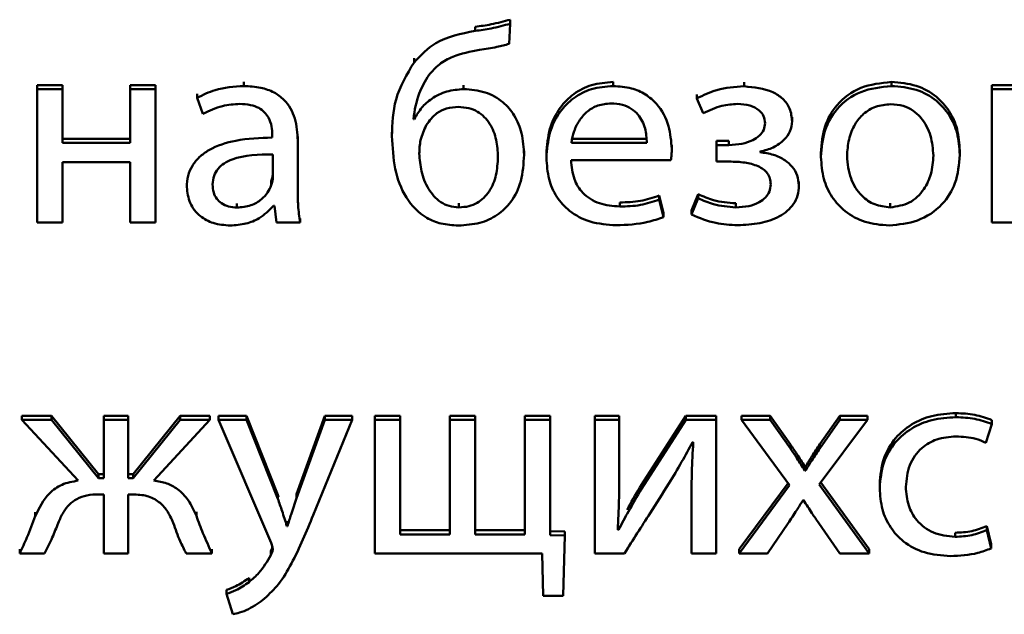
# Paper-space layout 'Лист1' of a CAD drawing. Units: millimetres. Extents: x -2165 to 1661, y -1036 to 2775.
# Drawn here: x -1875 to -1867, y 2420 to 2425 of the extents above; entities that cross this region are included whole.
import ezdxf

# ---------------------------------------------------------------- set-up
doc = ezdxf.new("R2010")
doc.units = ezdxf.units.MM

psp = doc.layouts.new('Лист1')

# ---------------------------------------------------------------- linework, layer by layer
at = {"color": 7, "linetype": 'Continuous', "lineweight": 50}
for p, q in [((-1871.1656, 2425.1628), (-1871.1656, 2425.197)), ((-1870.8791, 2425.0537), (-1870.8692, 2425.2232)), ((-1870.8692, 2425.2232), (-1870.8692, 2425.2574)), ((-1871.6792, 2424.8983), (-1871.6792, 2424.9325)), ((-1874.8496, 2424.6731), (-1874.8496, 2424.7074)), ((-1874.6351, 2424.7074), (-1874.8496, 2424.7074)), ((-1874.6351, 2424.6731), (-1874.6351, 2424.7074)), ((-1873.8523, 2424.7074), (-1874.0668, 2424.7074)), ((-1874.0668, 2424.6731), (-1874.0668, 2424.7074)), ((-1873.8523, 2424.6731), (-1873.8523, 2424.7074)), ((-1873.1115, 2424.6987), (-1873.1115, 2424.7329)), ((-1871.2619, 2424.6731), (-1871.2619, 2424.7074)), ((-1870.0049, 2424.6987), (-1870.0049, 2424.7329)), ((-1868.9036, 2424.6964), (-1868.9036, 2424.7306)), ((-1867.6639, 2424.6987), (-1867.6639, 2424.7329)), ((-1866.8193, 2424.6731), (-1866.8193, 2424.7074)), ((-1865.8319, 2424.7074), (-1866.8193, 2424.7074)), ((-1874.8496, 2424.6731), (-1874.8496, 2423.5504)), ((-1874.6351, 2424.6731), (-1874.8496, 2424.6731)), ((-1874.6351, 2424.2207), (-1874.6351, 2424.6731)), ((-1874.0668, 2424.6731), (-1874.0668, 2424.2207)), ((-1873.8523, 2424.6731), (-1874.0668, 2424.6731)), ((-1873.8523, 2423.5504), (-1873.8523, 2424.6731)), ((-1873.5041, 2424.5993), (-1873.5041, 2424.6335)), ((-1869.3011, 2424.5946), (-1869.3011, 2424.6288)), ((-1866.8193, 2424.6731), (-1866.8193, 2423.5504)), ((-1865.8319, 2424.6731), (-1866.8193, 2424.6731)), ((-1873.5041, 2424.5993), (-1873.4547, 2424.4646)), ((-1869.3011, 2424.5946), (-1869.2468, 2424.4693)), ((-1871.6767, 2424.4548), (-1871.6841, 2424.4548)), ((-1871.6767, 2424.4206), (-1871.6767, 2424.4548)), ((-1871.6767, 2424.4206), (-1871.6841, 2424.4206)), ((-1868.4989, 2424.402), (-1868.4989, 2424.4363)), ((-1872.8716, 2424.288), (-1872.8716, 2424.2648)), ((-1871.8644, 2424.2767), (-1871.8644, 2424.3109)), ((-1874.0668, 2424.2549), (-1874.6351, 2424.2549)), ((-1874.0668, 2424.2207), (-1874.6351, 2424.2207)), ((-1872.6571, 2424.2392), (-1872.6571, 2424.2734)), ((-1872.6571, 2423.8195), (-1872.6571, 2424.2392)), ((-1870.3556, 2424.2549), (-1869.7209, 2424.2549)), ((-1870.3556, 2424.2207), (-1869.7209, 2424.2207)), ((-1869.511, 2424.1697), (-1869.511, 2424.2039)), ((-1869.1357, 2424.2021), (-1869.1357, 2424.2363)), ((-1869.032, 2424.2363), (-1869.1357, 2424.2363)), ((-1869.1357, 2424.2021), (-1869.1357, 2424.0632)), ((-1869.032, 2424.2021), (-1869.1357, 2424.2021)), ((-1869.032, 2424.2021), (-1869.032, 2424.2363)), ((-1872.8667, 2423.9286), (-1872.8667, 2424.1235)), ((-1870.7532, 2424.1185), (-1870.7532, 2424.1527)), ((-1870.5655, 2424.0934), (-1870.5655, 2424.1276)), ((-1868.7677, 2424.1418), (-1868.7677, 2424.1465)), ((-1868.2566, 2424.1024), (-1868.2566, 2424.1366)), ((-1867.0889, 2424.1209), (-1867.0889, 2424.1551)), ((-1874.6351, 2424.0586), (-1874.0668, 2424.0586)), ((-1874.6351, 2423.5504), (-1874.6351, 2424.0586)), ((-1874.0668, 2424.0586), (-1874.0668, 2423.5504)), ((-1870.3581, 2424.0748), (-1869.5184, 2424.0748)), ((-1869.1357, 2424.0632), (-1869.027, 2424.0632)), ((-1873.5902, 2423.8474), (-1873.5902, 2423.8816)), ((-1872.8794, 2423.8633), (-1872.8794, 2423.8975)), ((-1868.4421, 2423.861), (-1868.4421, 2423.8952)), ((-1869.2888, 2423.7884), (-1869.3456, 2423.6515)), ((-1869.2888, 2423.7542), (-1869.2888, 2423.7884)), ((-1873.1683, 2423.6754), (-1873.1683, 2423.7096)), ((-1871.3014, 2423.6776), (-1871.3014, 2423.7118)), ((-1869.9481, 2423.6847), (-1869.9481, 2423.7189)), ((-1869.6172, 2423.7427), (-1869.6172, 2423.7769)), ((-1869.5802, 2423.6307), (-1869.6172, 2423.7769)), ((-1869.5802, 2423.5964), (-1869.6172, 2423.7427)), ((-1869.2888, 2423.7542), (-1869.3456, 2423.6173)), ((-1868.9727, 2423.6776), (-1868.9727, 2423.7118)), ((-1867.6738, 2423.6776), (-1867.6738, 2423.7118)), ((-1872.8596, 2423.6916), (-1872.8522, 2423.6916)), ((-1872.8522, 2423.6916), (-1872.8349, 2423.5504)), ((-1869.5802, 2423.5964), (-1869.5802, 2423.6307)), ((-1869.3456, 2423.6173), (-1869.3456, 2423.6515)), ((-1874.8496, 2423.5504), (-1874.6351, 2423.5504)), ((-1874.0668, 2423.5504), (-1873.8523, 2423.5504)), ((-1872.8349, 2423.5504), (-1872.6374, 2423.5504)), ((-1872.6374, 2423.5504), (-1872.6374, 2423.5846)), ((-1866.8193, 2423.5504), (-1866.6049, 2423.5504)), ((-1874.9782, 2421.8886), (-1874.9782, 2421.9228)), ((-1874.7288, 2421.9228), (-1874.9782, 2421.9228)), ((-1874.9782, 2421.8886), (-1874.504, 2421.378)), ((-1874.7288, 2421.8886), (-1874.9782, 2421.8886)), ((-1874.7288, 2421.8886), (-1874.7288, 2421.9228)), ((-1874.3336, 2421.4331), (-1874.7288, 2421.9228)), ((-1874.3336, 2421.3989), (-1874.7288, 2421.8886)), ((-1874.2892, 2421.8886), (-1874.2892, 2421.9228)), ((-1874.0821, 2421.9228), (-1874.2892, 2421.9228)), ((-1874.0821, 2421.8886), (-1874.2892, 2421.8886)), ((-1874.2892, 2421.8886), (-1874.2892, 2421.3989)), ((-1874.0821, 2421.8886), (-1874.0821, 2421.9228)), ((-1874.0821, 2421.3989), (-1874.0821, 2421.8886)), ((-1873.645, 2421.9228), (-1874.0401, 2421.4331)), ((-1873.645, 2421.8886), (-1874.0401, 2421.3989)), ((-1873.8673, 2421.378), (-1873.3956, 2421.8886)), ((-1873.645, 2421.8886), (-1873.645, 2421.9228)), ((-1873.3956, 2421.9228), (-1873.645, 2421.9228)), ((-1873.3956, 2421.8886), (-1873.645, 2421.8886)), ((-1873.3956, 2421.8886), (-1873.3956, 2421.9228)), ((-1873.0866, 2421.9228), (-1873.3236, 2421.9228)), ((-1873.3236, 2421.8886), (-1873.3236, 2421.9228)), ((-1873.0866, 2421.8886), (-1873.3236, 2421.8886)), ((-1873.3236, 2421.8886), (-1872.8816, 2420.8536)), ((-1873.0866, 2421.8886), (-1873.0866, 2421.9228)), ((-1872.8248, 2421.2591), (-1873.0866, 2421.9228)), ((-1872.8248, 2421.2249), (-1873.0866, 2421.8886)), ((-1872.4301, 2421.9228), (-1872.6671, 2421.2638)), ((-1872.4301, 2421.8886), (-1872.6671, 2421.2296)), ((-1872.5264, 2421.0879), (-1872.2004, 2421.8886)), ((-1872.4301, 2421.8886), (-1872.4301, 2421.9228)), ((-1872.2004, 2421.9228), (-1872.4301, 2421.9228)), ((-1872.2004, 2421.8886), (-1872.4301, 2421.8886)), ((-1872.2004, 2421.8886), (-1872.2004, 2421.9228)), ((-1872.0074, 2421.8886), (-1872.0074, 2421.9228)), ((-1871.7954, 2421.9228), (-1872.0074, 2421.9228)), ((-1871.7954, 2421.8886), (-1872.0074, 2421.8886)), ((-1872.0074, 2421.8886), (-1872.0074, 2420.7657)), ((-1871.7954, 2421.8886), (-1871.7954, 2421.9228)), ((-1871.7954, 2420.9256), (-1871.7954, 2421.8886)), ((-1871.3777, 2421.8886), (-1871.3777, 2421.9228)), ((-1871.1657, 2421.9228), (-1871.3777, 2421.9228)), ((-1871.1657, 2421.8886), (-1871.3777, 2421.8886)), ((-1871.3777, 2421.8886), (-1871.3777, 2420.9256)), ((-1871.1657, 2421.8886), (-1871.1657, 2421.9228)), ((-1871.1657, 2420.9256), (-1871.1657, 2421.8886)), ((-1870.748, 2421.8886), (-1870.748, 2421.9228)), ((-1870.5335, 2421.9228), (-1870.748, 2421.9228)), ((-1870.5335, 2421.8886), (-1870.748, 2421.8886)), ((-1870.748, 2421.8886), (-1870.748, 2420.9256)), ((-1870.5335, 2421.8886), (-1870.5335, 2421.9228)), ((-1870.5335, 2420.9189), (-1870.5335, 2421.8886)), ((-1869.9532, 2421.9228), (-1870.1578, 2421.9228)), ((-1870.1578, 2421.8886), (-1870.1578, 2421.9228)), ((-1869.9532, 2421.8886), (-1870.1578, 2421.8886)), ((-1870.1578, 2421.8886), (-1870.1578, 2420.7657)), ((-1869.9532, 2421.8886), (-1869.9532, 2421.9228)), ((-1869.9532, 2421.4155), (-1869.9532, 2421.8886)), ((-1869.3923, 2421.9228), (-1869.7655, 2421.343)), ((-1869.3923, 2421.8886), (-1869.7655, 2421.3088)), ((-1869.3923, 2421.8886), (-1869.3923, 2421.9228)), ((-1869.1383, 2421.9228), (-1869.3923, 2421.9228)), ((-1869.1383, 2421.8886), (-1869.3923, 2421.8886)), ((-1869.1383, 2421.8886), (-1869.1383, 2421.9228)), ((-1869.1383, 2420.7657), (-1869.1383, 2421.8886)), ((-1868.9256, 2421.8886), (-1868.9256, 2421.9228)), ((-1868.6836, 2421.9228), (-1868.9256, 2421.9228)), ((-1868.6836, 2421.8886), (-1868.9256, 2421.8886)), ((-1868.9256, 2421.8886), (-1868.5209, 2421.3386)), ((-1868.6836, 2421.8886), (-1868.6836, 2421.9228)), ((-1868.5135, 2421.6814), (-1868.6836, 2421.9228)), ((-1868.5135, 2421.6472), (-1868.6836, 2421.8886)), ((-1868.2715, 2421.3455), (-1867.8641, 2421.8886)), ((-1868.0987, 2421.9228), (-1868.2666, 2421.6837)), ((-1868.0987, 2421.8886), (-1868.2666, 2421.6495)), ((-1868.0987, 2421.8886), (-1868.0987, 2421.9228)), ((-1867.8641, 2421.9228), (-1868.0987, 2421.9228)), ((-1867.8641, 2421.8886), (-1868.0987, 2421.8886)), ((-1867.8641, 2421.8886), (-1867.8641, 2421.9228)), ((-1867.1208, 2421.9118), (-1867.1208, 2421.946)), ((-1866.8195, 2421.8538), (-1866.8195, 2421.888)), ((-1866.8689, 2421.6963), (-1866.8195, 2421.8538)), ((-1869.338, 2421.7009), (-1869.3306, 2421.7009)), ((-1868.5135, 2421.6472), (-1868.5135, 2421.6814)), ((-1868.2666, 2421.6495), (-1868.2666, 2421.6837)), ((-1868.3925, 2421.4639), (-1868.3925, 2421.4981)), ((-1868.3851, 2421.4981), (-1868.3925, 2421.4981)), ((-1868.3851, 2421.4639), (-1868.3925, 2421.4639)), ((-1868.3851, 2421.4639), (-1868.3851, 2421.4981)), ((-1874.3336, 2421.3989), (-1874.3336, 2421.4331)), ((-1874.2892, 2421.4331), (-1874.3336, 2421.4331)), ((-1874.2892, 2421.3989), (-1874.3336, 2421.3989)), ((-1874.0401, 2421.4331), (-1874.0821, 2421.4331)), ((-1874.0401, 2421.3989), (-1874.0821, 2421.3989)), ((-1874.0401, 2421.3989), (-1874.0401, 2421.4331)), ((-1869.7655, 2421.3088), (-1869.7655, 2421.343)), ((-1868.5336, 2421.3557), (-1868.9453, 2420.7999)), ((-1868.5209, 2421.3386), (-1868.9453, 2420.7657)), ((-1867.8517, 2420.7657), (-1868.2715, 2421.3455)), ((-1867.8517, 2420.7999), (-1868.2589, 2421.3623)), ((-1867.7625, 2421.3153), (-1867.7625, 2421.3495)), ((-1874.3287, 2421.2623), (-1874.2892, 2421.2623)), ((-1874.2892, 2421.2623), (-1874.2892, 2420.7657)), ((-1874.0821, 2421.2623), (-1874.0451, 2421.2623)), ((-1874.0821, 2420.7657), (-1874.0821, 2421.2623)), ((-1872.8248, 2421.2249), (-1872.8248, 2421.2591)), ((-1872.8175, 2421.2381), (-1872.8248, 2421.2591)), ((-1872.6671, 2421.2296), (-1872.6671, 2421.2638)), ((-1869.3454, 2421.2415), (-1869.3454, 2421.2757)), ((-1869.3454, 2421.2415), (-1869.3454, 2420.7657)), ((-1868.4073, 2421.2136), (-1868.4024, 2421.2136)), ((-1874.8646, 2421.079), (-1874.8646, 2421.1132)), ((-1873.5092, 2421.0814), (-1873.5092, 2421.1156)), ((-1872.7483, 2420.9952), (-1872.7483, 2421.0294)), ((-1872.7433, 2421.0294), (-1872.7483, 2421.0294)), ((-1872.7433, 2420.9952), (-1872.7483, 2420.9952)), ((-1872.7433, 2420.9952), (-1872.7433, 2421.0294)), ((-1869.9581, 2420.9627), (-1869.9656, 2420.965)), ((-1869.9581, 2420.9627), (-1869.9581, 2420.9969)), ((-1868.7058, 2420.7657), (-1868.5333, 2421.0187)), ((-1868.274, 2421.0187), (-1868.0987, 2420.7657)), ((-1866.8615, 2420.9603), (-1866.8615, 2420.9945)), ((-1866.8244, 2420.8417), (-1866.8615, 2420.9945)), ((-1871.3777, 2420.9598), (-1871.7954, 2420.9598)), ((-1871.3777, 2420.9256), (-1871.7954, 2420.9256)), ((-1870.748, 2420.9598), (-1871.1657, 2420.9598)), ((-1870.748, 2420.9256), (-1871.1657, 2420.9256)), ((-1870.4115, 2420.9508), (-1870.5335, 2420.9531)), ((-1870.4115, 2420.9166), (-1870.5335, 2420.9189)), ((-1870.4238, 2420.4084), (-1870.4115, 2420.9166)), ((-1870.4115, 2420.9166), (-1870.4115, 2420.9508)), ((-1867.1282, 2420.9047), (-1867.1282, 2420.9389)), ((-1866.8244, 2420.8075), (-1866.8615, 2420.9603)), ((-1874.9955, 2420.7657), (-1874.9955, 2420.7999)), ((-1873.3783, 2420.7657), (-1873.3783, 2420.7999)), ((-1868.9453, 2420.7657), (-1868.9453, 2420.7999)), ((-1867.8517, 2420.7657), (-1867.8517, 2420.7999)), ((-1866.8244, 2420.8075), (-1866.8244, 2420.8417)), ((-1874.9955, 2420.7657), (-1874.7856, 2420.7657)), ((-1874.2892, 2420.7657), (-1874.0821, 2420.7657)), ((-1873.5956, 2420.7657), (-1873.3783, 2420.7657)), ((-1872.8841, 2420.7515), (-1872.8841, 2420.7857)), ((-1872.0074, 2420.7657), (-1870.602, 2420.7657)), ((-1870.602, 2420.7657), (-1870.5921, 2420.4084)), ((-1870.1578, 2420.7657), (-1869.9088, 2420.7657)), ((-1869.3454, 2420.7657), (-1869.1383, 2420.7657)), ((-1868.9453, 2420.7657), (-1868.7058, 2420.7657)), ((-1868.0987, 2420.7657), (-1867.8517, 2420.7657)), ((-1873.0668, 2420.5241), (-1873.0668, 2420.5583)), ((-1873.257, 2420.4243), (-1873.257, 2420.4585)), ((-1873.257, 2420.4243), (-1873.2026, 2420.2526)), ((-1870.5921, 2420.4084), (-1870.4238, 2420.4084))]:
    psp.add_line(p, q, dxfattribs=at)
for points, knots in [([(-1870.8692, 2425.2574), (-1870.9228, 2425.2432), (-1871.0203, 2425.2175), (-1871.1204, 2425.2034), (-1871.1656, 2425.197)], [0, 0, 0, 0, 0.548887, 1, 1, 1, 1]), ([(-1870.8692, 2425.2232), (-1870.9228, 2425.209), (-1871.0203, 2425.1833), (-1871.1204, 2425.1692), (-1871.1656, 2425.1628)], [0, 0, 0, 0, 0.548887, 1, 1, 1, 1]), ([(-1871.1656, 2425.1628), (-1871.283, 2425.1398), (-1871.485, 2425.1003), (-1871.6219, 2424.9579), (-1871.6792, 2424.8983)], [0, 0, 0, 0, 0.581254, 1, 1, 1, 1]), ([(-1871.1285, 2425.0027), (-1871.0792, 2425.01), (-1870.995, 2425.0225), (-1870.9131, 2425.0446), (-1870.8791, 2425.0537)], [0, 0, 0, 0, 0.58569, 1, 1, 1, 1]), ([(-1871.5533, 2424.7916), (-1871.5256, 2424.8231), (-1871.4699, 2424.8864), (-1871.3245, 2424.9654), (-1871.205, 2424.9882), (-1871.1285, 2425.0027)], [0, 0, 0, 0, 0.263004, 0.528354, 1, 1, 1, 1]), ([(-1871.6792, 2424.8983), (-1871.7394, 2424.7968), (-1871.8543, 2424.6031), (-1871.8612, 2424.3819), (-1871.8644, 2424.2767)], [0, 0, 0, 0, 0.52425, 1, 1, 1, 1]), ([(-1871.6841, 2424.4206), (-1871.673, 2424.4939), (-1871.6532, 2424.6253), (-1871.5839, 2424.7406), (-1871.5533, 2424.7916)], [0, 0, 0, 0, 0.557965, 1, 1, 1, 1]), ([(-1873.1115, 2424.6987), (-1873.1933, 2424.6934), (-1873.3318, 2424.6844), (-1873.454, 2424.624), (-1873.5041, 2424.5993)], [0, 0, 0, 0, 0.590145, 1, 1, 1, 1]), ([(-1872.6571, 2424.2392), (-1872.6607, 2424.302), (-1872.6676, 2424.425), (-1872.7466, 2424.5703), (-1872.8578, 2424.6512), (-1872.9751, 2424.6923), (-1873.0632, 2424.6965), (-1873.1115, 2424.6987)], [0, 0, 0, 0, 0.262599, 0.514708, 0.653143, 0.810048, 1, 1, 1, 1]), ([(-1870.0049, 2424.7329), (-1870.0661, 2424.7281), (-1870.1839, 2424.7189), (-1870.34, 2424.6383), (-1870.4643, 2424.5113), (-1870.5499, 2424.3354), (-1870.5602, 2424.1988), (-1870.5655, 2424.1276)], [0, 0, 0, 0, 0.191339, 0.368335, 0.544315, 0.762418, 1, 1, 1, 1]), ([(-1870.0049, 2424.6987), (-1870.0661, 2424.6939), (-1870.1839, 2424.6847), (-1870.34, 2424.6041), (-1870.4643, 2424.4771), (-1870.5499, 2424.3012), (-1870.5602, 2424.1646), (-1870.5655, 2424.0934)], [0, 0, 0, 0, 0.1913394, 0.3683345, 0.5443145, 0.7624181, 1, 1, 1, 1]), ([(-1869.511, 2424.1697), (-1869.5164, 2424.2341), (-1869.5276, 2424.3688), (-1869.6115, 2424.5301), (-1869.7298, 2424.6333), (-1869.8565, 2424.6894), (-1869.9529, 2424.6955), (-1870.0049, 2424.6987)], [0, 0, 0, 0, 0.244512, 0.511472, 0.657258, 0.815283, 1, 1, 1, 1]), ([(-1868.9036, 2424.6964), (-1868.9817, 2424.6912), (-1869.1218, 2424.6821), (-1869.2461, 2424.6214), (-1869.3011, 2424.5946)], [0, 0, 0, 0, 0.556965, 1, 1, 1, 1]), ([(-1868.4989, 2424.402), (-1868.5027, 2424.439), (-1868.5097, 2424.5086), (-1868.5739, 2424.5944), (-1868.7003, 2424.6774), (-1868.8195, 2424.6885), (-1868.9036, 2424.6964)], [0, 0, 0, 0, 0.204282, 0.385561, 0.565912, 1, 1, 1, 1]), ([(-1867.6639, 2424.7329), (-1867.7526, 2424.7238), (-1867.9265, 2424.7059), (-1868.1254, 2424.5561), (-1868.239, 2424.3562), (-1868.2505, 2424.213), (-1868.2566, 2424.1366)], [0, 0, 0, 0, 0.2714066, 0.5319199, 0.7502868, 1, 1, 1, 1]), ([(-1867.6639, 2424.6987), (-1867.7526, 2424.6896), (-1867.9265, 2424.6717), (-1868.1254, 2424.5219), (-1868.239, 2424.322), (-1868.2505, 2424.1788), (-1868.2566, 2424.1024)], [0, 0, 0, 0, 0.271407, 0.53192, 0.750287, 1, 1, 1, 1]), ([(-1867.0889, 2424.1551), (-1867.0931, 2424.2158), (-1867.1009, 2424.3317), (-1867.1707, 2424.4895), (-1867.286, 2424.6208), (-1867.456, 2424.716), (-1867.5928, 2424.7271), (-1867.6639, 2424.7329)], [0, 0, 0, 0, 0.205019, 0.391334, 0.56744, 0.775086, 1, 1, 1, 1]), ([(-1867.0889, 2424.1209), (-1867.0931, 2424.1816), (-1867.1009, 2424.2975), (-1867.1707, 2424.4553), (-1867.286, 2424.5866), (-1867.456, 2424.6818), (-1867.5928, 2424.6929), (-1867.6639, 2424.6987)], [0, 0, 0, 0, 0.205019, 0.391334, 0.56744, 0.775086, 1, 1, 1, 1]), ([(-1871.2619, 2424.6731), (-1871.3096, 2424.6691), (-1871.4052, 2424.6609), (-1871.5259, 2424.6008), (-1871.6203, 2424.5196), (-1871.6576, 2424.454), (-1871.6767, 2424.4206)], [0, 0, 0, 0, 0.273118, 0.547894, 0.768935, 1, 1, 1, 1]), ([(-1870.7532, 2424.1185), (-1870.7568, 2424.1802), (-1870.7635, 2424.295), (-1870.8261, 2424.4495), (-1870.9297, 2424.5729), (-1871.0804, 2424.6585), (-1871.2003, 2424.6682), (-1871.2619, 2424.6731)], [0, 0, 0, 0, 0.224238, 0.417593, 0.591927, 0.790299, 1, 1, 1, 1]), ([(-1873.4547, 2424.4646), (-1873.401, 2424.4907), (-1873.303, 2424.5381), (-1873.1932, 2424.545), (-1873.1436, 2424.5482)], [0, 0, 0, 0, 0.548106, 1, 1, 1, 1]), ([(-1873.1436, 2424.5482), (-1873.1132, 2424.5467), (-1873.0583, 2424.5442), (-1872.9865, 2424.5186), (-1872.9352, 2424.4806), (-1872.8965, 2424.427), (-1872.8748, 2424.3611), (-1872.8726, 2424.3112), (-1872.8716, 2424.288)], [0, 0, 0, 0, 0.205517, 0.370469, 0.511457, 0.641009, 0.832323, 1, 1, 1, 1]), ([(-1870.0222, 2424.5529), (-1870.0599, 2424.5496), (-1870.1315, 2424.5433), (-1870.2222, 2424.4896), (-1870.2897, 2424.4138), (-1870.3363, 2424.3221), (-1870.3493, 2424.2537), (-1870.3556, 2424.2207)], [0, 0, 0, 0, 0.2107182, 0.4001157, 0.5846582, 0.7992864, 1, 1, 1, 1]), ([(-1869.7209, 2424.2207), (-1869.7234, 2424.2611), (-1869.7285, 2424.3453), (-1869.7784, 2424.447), (-1869.851, 2424.512), (-1869.9297, 2424.5471), (-1869.9898, 2424.5509), (-1870.0222, 2424.5529)], [0, 0, 0, 0, 0.246115, 0.512494, 0.657377, 0.814793, 1, 1, 1, 1]), ([(-1869.2468, 2424.4693), (-1869.1953, 2424.4939), (-1869.1041, 2424.5376), (-1869.0023, 2424.545), (-1868.9579, 2424.5482)], [0, 0, 0, 0, 0.564034, 1, 1, 1, 1]), ([(-1868.9579, 2424.5482), (-1868.9228, 2424.5459), (-1868.858, 2424.5417), (-1868.78, 2424.5029), (-1868.7332, 2424.4471), (-1868.7283, 2424.4062), (-1868.7258, 2424.3854)], [0, 0, 0, 0, 0.324708, 0.599552, 0.79628, 1, 1, 1, 1]), ([(-1867.6688, 2424.5459), (-1867.7129, 2424.5421), (-1867.7967, 2424.5348), (-1867.9026, 2424.4693), (-1867.9794, 2424.3725), (-1868.0281, 2424.2489), (-1868.0341, 2424.1564), (-1868.0371, 2424.1093)], [0, 0, 0, 0, 0.197786, 0.376136, 0.554336, 0.773684, 1, 1, 1, 1]), ([(-1867.3108, 2424.1139), (-1867.3155, 2424.1698), (-1867.325, 2424.2819), (-1867.392, 2424.4134), (-1867.4792, 2424.4948), (-1867.5672, 2424.5383), (-1867.6339, 2424.5433), (-1867.6688, 2424.5459)], [0, 0, 0, 0, 0.274602, 0.551405, 0.693543, 0.839115, 1, 1, 1, 1]), ([(-1871.3063, 2424.5227), (-1871.3398, 2424.5202), (-1871.4036, 2424.5153), (-1871.5055, 2424.4671), (-1871.5491, 2424.4063), (-1871.5755, 2424.3695)], [0, 0, 0, 0, 0.30332, 0.57871, 1, 1, 1, 1]), ([(-1870.9729, 2424.1024), (-1870.9759, 2424.1504), (-1870.9818, 2424.2469), (-1871.0334, 2424.3843), (-1871.1218, 2424.4771), (-1871.2205, 2424.5174), (-1871.2766, 2424.5209), (-1871.3063, 2424.5227)], [0, 0, 0, 0, 0.245387, 0.49292, 0.731508, 0.857784, 1, 1, 1, 1]), ([(-1871.5755, 2424.3695), (-1871.5945, 2424.3284), (-1871.6299, 2424.2519), (-1871.6333, 2424.1686), (-1871.6348, 2424.1302)], [0, 0, 0, 0, 0.537919, 1, 1, 1, 1]), ([(-1868.7258, 2424.3854), (-1868.7283, 2424.3664), (-1868.7334, 2424.3276), (-1868.7737, 2424.2777), (-1868.8364, 2424.2365), (-1868.9253, 2424.2074), (-1868.9946, 2424.2039), (-1869.032, 2424.2021)], [0, 0, 0, 0, 0.150722, 0.306658, 0.4813, 0.720281, 1, 1, 1, 1]), ([(-1868.7677, 2424.1465), (-1868.7303, 2424.1565), (-1868.6556, 2424.1766), (-1868.5683, 2424.2378), (-1868.5095, 2424.3158), (-1868.5025, 2424.3729), (-1868.4989, 2424.402)], [0, 0, 0, 0, 0.2816811, 0.5614043, 0.776492, 1, 1, 1, 1]), ([(-1872.8716, 2424.2648), (-1872.9746, 2424.2614), (-1873.1581, 2424.2555), (-1873.3689, 2424.1881), (-1873.4863, 2424.1037), (-1873.5467, 2424.0296), (-1873.5841, 2423.9423), (-1873.5881, 2423.8798), (-1873.5902, 2423.8474)], [0, 0, 0, 0, 0.3257804, 0.5801704, 0.6882391, 0.7897809, 0.8914076, 1, 1, 1, 1]), ([(-1871.8644, 2424.2767), (-1871.8597, 2424.1844), (-1871.8505, 2424.0065), (-1871.7629, 2423.759), (-1871.6118, 2423.5996), (-1871.4474, 2423.5334), (-1871.3551, 2423.5278), (-1871.3063, 2423.5248)], [0, 0, 0, 0, 0.269117, 0.51871, 0.747709, 0.866797, 1, 1, 1, 1]), ([(-1872.8667, 2424.1235), (-1872.9846, 2424.1223), (-1873.1282, 2424.1209), (-1873.2761, 2424.051), (-1873.3305, 2424.0051), (-1873.3673, 2423.9428), (-1873.3712, 2423.8953), (-1873.3732, 2423.8703)], [0, 0, 0, 0, 0.538291, 0.655556, 0.765623, 0.876143, 1, 1, 1, 1]), ([(-1871.6348, 2424.1302), (-1871.631, 2424.0801), (-1871.6231, 2423.9777), (-1871.5665, 2423.8331), (-1871.4799, 2423.7314), (-1871.3834, 2423.6841), (-1871.3293, 2423.6798), (-1871.3014, 2423.6776)], [0, 0, 0, 0, 0.24726, 0.505907, 0.750336, 0.871001, 1, 1, 1, 1]), ([(-1871.3063, 2423.5248), (-1871.2453, 2423.5288), (-1871.1293, 2423.5362), (-1870.9735, 2423.6075), (-1870.849, 2423.7285), (-1870.7664, 2423.9055), (-1870.7578, 2424.0441), (-1870.7532, 2424.1185)], [0, 0, 0, 0, 0.192315, 0.365295, 0.534756, 0.750142, 1, 1, 1, 1]), ([(-1869.5184, 2424.0748), (-1869.5165, 2424.09), (-1869.5124, 2424.1215), (-1869.5115, 2424.1532), (-1869.511, 2424.1697)], [0, 0, 0, 0, 0.481372, 1, 1, 1, 1]), ([(-1868.4421, 2423.861), (-1868.4448, 2423.8901), (-1868.45, 2423.9464), (-1868.4945, 2424.021), (-1868.5632, 2424.0817), (-1868.6566, 2424.1262), (-1868.7299, 2424.1365), (-1868.7677, 2424.1418)], [0, 0, 0, 0, 0.189743, 0.367271, 0.545475, 0.765586, 1, 1, 1, 1]), ([(-1867.6836, 2423.5248), (-1867.6017, 2423.5331), (-1867.4354, 2423.5497), (-1867.2339, 2423.6861), (-1867.108, 2423.8884), (-1867.0956, 2424.0389), (-1867.0889, 2424.1209)], [0, 0, 0, 0, 0.251346, 0.509684, 0.732901, 1, 1, 1, 1]), ([(-1867.6738, 2423.6776), (-1867.6179, 2423.6859), (-1867.5045, 2423.7027), (-1867.3879, 2423.8208), (-1867.3219, 2423.9618), (-1867.3147, 2424.0613), (-1867.3108, 2424.1139)], [0, 0, 0, 0, 0.253971, 0.515185, 0.743776, 1, 1, 1, 1]), ([(-1871.3014, 2423.6776), (-1871.2735, 2423.6794), (-1871.2203, 2423.6827), (-1871.1252, 2423.7208), (-1871.0366, 2423.8108), (-1870.9821, 2423.9504), (-1870.9761, 2424.0508), (-1870.9729, 2424.1024)], [0, 0, 0, 0, 0.133815, 0.254613, 0.487393, 0.736875, 1, 1, 1, 1]), ([(-1870.5655, 2424.0934), (-1870.5616, 2424.0336), (-1870.5542, 2423.9197), (-1870.4863, 2423.7643), (-1870.3701, 2423.6346), (-1870.194, 2423.5425), (-1870.0527, 2423.5325), (-1869.9778, 2423.5272)], [0, 0, 0, 0, 0.200831, 0.382617, 0.555416, 0.764379, 1, 1, 1, 1]), ([(-1869.9481, 2423.6847), (-1870.0069, 2423.6893), (-1870.1218, 2423.6982), (-1870.262, 2423.787), (-1870.3442, 2423.9216), (-1870.3532, 2424.0206), (-1870.3581, 2424.0748)], [0, 0, 0, 0, 0.266648, 0.521086, 0.737668, 1, 1, 1, 1]), ([(-1869.027, 2424.0632), (-1868.9834, 2424.0619), (-1868.9011, 2424.0594), (-1868.8033, 2424.0352), (-1868.7408, 2424), (-1868.7057, 2423.9655), (-1868.6826, 2423.921), (-1868.6801, 2423.8878), (-1868.6788, 2423.8703)], [0, 0, 0, 0, 0.288787, 0.544953, 0.659077, 0.767345, 0.877357, 1, 1, 1, 1]), ([(-1868.2566, 2424.1024), (-1868.2523, 2424.0402), (-1868.244, 2423.9222), (-1868.1707, 2423.7632), (-1868.0529, 2423.6339), (-1867.8852, 2423.5418), (-1867.752, 2423.5306), (-1867.6836, 2423.5248)], [0, 0, 0, 0, 0.210636, 0.399599, 0.576777, 0.782988, 1, 1, 1, 1]), ([(-1868.0371, 2424.1093), (-1868.0313, 2424.0447), (-1868.0203, 2423.9234), (-1867.9297, 2423.7799), (-1867.8075, 2423.6925), (-1867.7186, 2423.6826), (-1867.6738, 2423.6776)], [0, 0, 0, 0, 0.315473, 0.592755, 0.794847, 1, 1, 1, 1]), ([(-1872.8794, 2423.8975), (-1872.8755, 2423.9096), (-1872.8685, 2423.9309), (-1872.8673, 2423.9532), (-1872.8667, 2423.9628)], [0, 0, 0, 0, 0.565853, 1, 1, 1, 1]), ([(-1873.3732, 2423.8703), (-1873.3717, 2423.8477), (-1873.3688, 2423.8057), (-1873.3416, 2423.7502), (-1873.298, 2423.7078), (-1873.2381, 2423.6801), (-1873.192, 2423.677), (-1873.1683, 2423.6754)], [0, 0, 0, 0, 0.218724, 0.406651, 0.580374, 0.784544, 1, 1, 1, 1]), ([(-1872.8794, 2423.8633), (-1872.8755, 2423.8754), (-1872.8685, 2423.8967), (-1872.8673, 2423.919), (-1872.8667, 2423.9286)], [0, 0, 0, 0, 0.5658533, 1, 1, 1, 1]), ([(-1868.6788, 2423.8703), (-1868.681, 2423.8502), (-1868.6854, 2423.8101), (-1868.7225, 2423.757), (-1868.7824, 2423.7134), (-1868.8685, 2423.683), (-1868.9361, 2423.6795), (-1868.9727, 2423.6776)], [0, 0, 0, 0, 0.160103, 0.319425, 0.491885, 0.72494, 1, 1, 1, 1]), ([(-1873.5902, 2423.8474), (-1873.5847, 2423.802), (-1873.5736, 2423.7104), (-1873.4865, 2423.6021), (-1873.3638, 2423.5353), (-1873.2736, 2423.5285), (-1873.2251, 2423.5248)], [0, 0, 0, 0, 0.258031, 0.519348, 0.741558, 1, 1, 1, 1]), ([(-1873.1683, 2423.6754), (-1873.1283, 2423.679), (-1873.0529, 2423.6857), (-1872.9657, 2423.7381), (-1872.9088, 2423.7988), (-1872.889, 2423.8422), (-1872.8794, 2423.8633)], [0, 0, 0, 0, 0.318344, 0.599005, 0.805264, 1, 1, 1, 1]), ([(-1872.6374, 2423.5504), (-1872.644, 2423.5981), (-1872.6564, 2423.6874), (-1872.6569, 2423.7775), (-1872.6571, 2423.8195)], [0, 0, 0, 0, 0.533602, 1, 1, 1, 1]), ([(-1868.9727, 2423.7118), (-1869.0364, 2423.7169), (-1869.1467, 2423.7256), (-1869.2466, 2423.7698), (-1869.2888, 2423.7884)], [0, 0, 0, 0, 0.577146, 1, 1, 1, 1]), ([(-1868.9579, 2423.5272), (-1868.8952, 2423.5303), (-1868.7736, 2423.5365), (-1868.6049, 2423.591), (-1868.495, 2423.6808), (-1868.4482, 2423.7782), (-1868.4442, 2423.8325), (-1868.4421, 2423.861)], [0, 0, 0, 0, 0.268893, 0.521559, 0.752726, 0.870462, 1, 1, 1, 1]), ([(-1869.6172, 2423.7769), (-1869.6691, 2423.7593), (-1869.776, 2423.7232), (-1869.8896, 2423.7204), (-1869.9481, 2423.7189)], [0, 0, 0, 0, 0.485289, 1, 1, 1, 1]), ([(-1869.6172, 2423.7427), (-1869.6691, 2423.7251), (-1869.776, 2423.689), (-1869.8896, 2423.6862), (-1869.9481, 2423.6847)], [0, 0, 0, 0, 0.485289, 1, 1, 1, 1]), ([(-1868.9727, 2423.6776), (-1869.0364, 2423.6827), (-1869.1467, 2423.6914), (-1869.2466, 2423.7356), (-1869.2888, 2423.7542)], [0, 0, 0, 0, 0.577146, 1, 1, 1, 1]), ([(-1873.2251, 2423.5248), (-1873.1804, 2423.5281), (-1873.0956, 2423.5344), (-1872.9632, 2423.5869), (-1872.8976, 2423.6532), (-1872.8596, 2423.6916)], [0, 0, 0, 0, 0.319187, 0.60574, 1, 1, 1, 1]), ([(-1869.3456, 2423.6173), (-1869.2784, 2423.5892), (-1869.1547, 2423.5374), (-1869.0197, 2423.5304), (-1868.9579, 2423.5272)], [0, 0, 0, 0, 0.542838, 1, 1, 1, 1]), ([(-1869.9778, 2423.5272), (-1869.8883, 2423.5307), (-1869.7516, 2423.5361), (-1869.6242, 2423.581), (-1869.5802, 2423.5964)], [0, 0, 0, 0, 0.655023, 1, 1, 1, 1]), ([(-1867.1208, 2421.946), (-1867.1894, 2421.9415), (-1867.3203, 2421.9331), (-1867.497, 2421.8581), (-1867.6416, 2421.7361), (-1867.7441, 2421.5608), (-1867.7562, 2421.4218), (-1867.7625, 2421.3495)], [0, 0, 0, 0, 0.202924, 0.387161, 0.563089, 0.773052, 1, 1, 1, 1]), ([(-1867.1208, 2421.9118), (-1867.1894, 2421.9073), (-1867.3203, 2421.8989), (-1867.497, 2421.8238), (-1867.6416, 2421.7019), (-1867.7441, 2421.5266), (-1867.7562, 2421.3876), (-1867.7625, 2421.3153)], [0, 0, 0, 0, 0.202924, 0.387161, 0.563089, 0.773052, 1, 1, 1, 1]), ([(-1866.8195, 2421.888), (-1866.8669, 2421.9048), (-1866.964, 2421.9392), (-1867.0677, 2421.9437), (-1867.1208, 2421.946)], [0, 0, 0, 0, 0.487877, 1, 1, 1, 1]), ([(-1866.8195, 2421.8538), (-1866.8669, 2421.8706), (-1866.964, 2421.905), (-1867.0677, 2421.9095), (-1867.1208, 2421.9118)], [0, 0, 0, 0, 0.487877, 1, 1, 1, 1]), ([(-1867.543, 2421.3246), (-1867.5371, 2421.3873), (-1867.5258, 2421.5078), (-1867.4248, 2421.6517), (-1867.2809, 2421.7368), (-1867.1763, 2421.7452), (-1867.1208, 2421.7497)], [0, 0, 0, 0, 0.2864831, 0.5509534, 0.7620128, 1, 1, 1, 1]), ([(-1867.1208, 2421.7497), (-1867.0644, 2421.7473), (-1866.9765, 2421.7436), (-1866.8973, 2421.7088), (-1866.8689, 2421.6963)], [0, 0, 0, 0, 0.641565, 1, 1, 1, 1]), ([(-1869.5355, 2421.3528), (-1869.4992, 2421.4135), (-1869.4306, 2421.5281), (-1869.3677, 2421.6455), (-1869.338, 2421.7009)], [0, 0, 0, 0, 0.5287622, 1, 1, 1, 1]), ([(-1869.3306, 2421.7009), (-1869.3354, 2421.6163), (-1869.3439, 2421.4633), (-1869.345, 2421.31), (-1869.3454, 2421.2415)], [0, 0, 0, 0, 0.552725, 1, 1, 1, 1]), ([(-1868.3925, 2421.4981), (-1868.4142, 2421.5325), (-1868.4532, 2421.5943), (-1868.4949, 2421.6546), (-1868.5135, 2421.6814)], [0, 0, 0, 0, 0.554955, 1, 1, 1, 1]), ([(-1868.3925, 2421.4639), (-1868.4142, 2421.4983), (-1868.4532, 2421.5601), (-1868.4949, 2421.6204), (-1868.5135, 2421.6472)], [0, 0, 0, 0, 0.554955, 1, 1, 1, 1]), ([(-1868.2666, 2421.6837), (-1868.289, 2421.6501), (-1868.3298, 2421.589), (-1868.3679, 2421.5263), (-1868.3851, 2421.4981)], [0, 0, 0, 0, 0.5491265, 1, 1, 1, 1]), ([(-1868.2666, 2421.6495), (-1868.289, 2421.6159), (-1868.3298, 2421.5548), (-1868.3679, 2421.4921), (-1868.3851, 2421.4639)], [0, 0, 0, 0, 0.549126, 1, 1, 1, 1]), ([(-1869.9656, 2420.965), (-1869.9614, 2421.0462), (-1869.9535, 2421.1963), (-1869.9533, 2421.3465), (-1869.9532, 2421.4155)], [0, 0, 0, 0, 0.5408786, 1, 1, 1, 1]), ([(-1874.504, 2421.378), (-1874.5503, 2421.3698), (-1874.64, 2421.3539), (-1874.7801, 2421.2543), (-1874.8315, 2421.1477), (-1874.8646, 2421.079)], [0, 0, 0, 0, 0.275641, 0.533726, 1, 1, 1, 1]), ([(-1873.5092, 2421.0814), (-1873.5296, 2421.1266), (-1873.5677, 2421.2109), (-1873.6565, 2421.3052), (-1873.7595, 2421.3607), (-1873.8304, 2421.3721), (-1873.8673, 2421.378)], [0, 0, 0, 0, 0.308665, 0.575644, 0.779164, 1, 1, 1, 1]), ([(-1869.7655, 2421.3088), (-1869.8027, 2421.2458), (-1869.87, 2421.132), (-1869.9309, 2421.015), (-1869.9581, 2420.9627)], [0, 0, 0, 0, 0.5527806, 1, 1, 1, 1]), ([(-1869.9088, 2420.7657), (-1869.8373, 2420.8785), (-1869.7132, 2421.0744), (-1869.5884, 2421.2699), (-1869.5355, 2421.3528)], [0, 0, 0, 0, 0.5758643, 1, 1, 1, 1]), ([(-1869.7655, 2421.343), (-1869.8031, 2421.2802), (-1869.8449, 2421.2105), (-1869.8828, 2421.1389), (-1869.8866, 2421.1317)], [0, 0, 0, 0, 0.8999879, 1, 1, 1, 1]), ([(-1867.7625, 2421.3153), (-1867.7584, 2421.2548), (-1867.7504, 2421.1392), (-1867.679, 2420.9821), (-1867.5598, 2420.8517), (-1867.3832, 2420.7586), (-1867.2419, 2420.7481), (-1867.1677, 2420.7425)], [0, 0, 0, 0, 0.2015867, 0.3847267, 0.5592084, 0.7686105, 1, 1, 1, 1]), ([(-1867.1282, 2420.9047), (-1867.1912, 2420.9113), (-1867.3141, 2420.924), (-1867.4529, 2421.0313), (-1867.5308, 2421.1717), (-1867.5388, 2421.2716), (-1867.543, 2421.3246)], [0, 0, 0, 0, 0.274138, 0.534952, 0.752832, 1, 1, 1, 1]), ([(-1874.672, 2421.021), (-1874.6584, 2421.0516), (-1874.6336, 2421.1076), (-1874.5807, 2421.1775), (-1874.5136, 2421.2288), (-1874.4273, 2421.2587), (-1874.3628, 2421.2611), (-1874.3287, 2421.2623)], [0, 0, 0, 0, 0.227931, 0.417019, 0.584298, 0.779886, 1, 1, 1, 1]), ([(-1874.0451, 2421.2623), (-1874.0043, 2421.2603), (-1873.9253, 2421.2564), (-1873.8233, 2421.2049), (-1873.7498, 2421.1231), (-1873.7205, 2421.0587), (-1873.7043, 2421.0233)], [0, 0, 0, 0, 0.265258, 0.514018, 0.732202, 1, 1, 1, 1]), ([(-1872.7483, 2420.9952), (-1872.7614, 2421.0375), (-1872.7853, 2421.1145), (-1872.8125, 2421.1906), (-1872.8248, 2421.2249)], [0, 0, 0, 0, 0.548864, 1, 1, 1, 1]), ([(-1872.6671, 2421.2296), (-1872.6825, 2421.184), (-1872.7089, 2421.1062), (-1872.7332, 2421.0278), (-1872.7433, 2420.9952)], [0, 0, 0, 0, 0.584755, 1, 1, 1, 1]), ([(-1868.5333, 2421.0187), (-1868.5089, 2421.0548), (-1868.4655, 2421.119), (-1868.425, 2421.1848), (-1868.4073, 2421.2136)], [0, 0, 0, 0, 0.563171, 1, 1, 1, 1]), ([(-1868.4024, 2421.2136), (-1868.3795, 2421.1767), (-1868.3384, 2421.1108), (-1868.2937, 2421.0469), (-1868.274, 2421.0187)], [0, 0, 0, 0, 0.5584592, 1, 1, 1, 1]), ([(-1874.8646, 2421.079), (-1874.8871, 2421.0182), (-1874.9262, 2420.9121), (-1874.9748, 2420.8095), (-1874.9955, 2420.7657)], [0, 0, 0, 0, 0.5728944, 1, 1, 1, 1]), ([(-1873.3783, 2420.7657), (-1873.4046, 2420.8219), (-1873.4529, 2420.9254), (-1873.4915, 2421.0324), (-1873.5092, 2421.0814)], [0, 0, 0, 0, 0.5429255, 1, 1, 1, 1]), ([(-1872.9359, 2420.3849), (-1872.8952, 2420.4241), (-1872.8046, 2420.5113), (-1872.6665, 2420.7502), (-1872.5835, 2420.9502), (-1872.5264, 2421.0879)], [0, 0, 0, 0, 0.2026374, 0.4507104, 1, 1, 1, 1]), ([(-1874.7856, 2420.7657), (-1874.7634, 2420.8097), (-1874.7212, 2420.8931), (-1874.6878, 2420.9799), (-1874.672, 2421.021)], [0, 0, 0, 0, 0.527036, 1, 1, 1, 1]), ([(-1873.7043, 2421.0233), (-1873.6861, 2420.9709), (-1873.6555, 2420.8829), (-1873.6128, 2420.7994), (-1873.5956, 2420.7657)], [0, 0, 0, 0, 0.595778, 1, 1, 1, 1]), ([(-1866.8615, 2420.9945), (-1866.9031, 2420.9786), (-1866.9885, 2420.9459), (-1867.0808, 2420.9413), (-1867.1282, 2420.9389)], [0, 0, 0, 0, 0.485764, 1, 1, 1, 1]), ([(-1866.8615, 2420.9603), (-1866.9031, 2420.9444), (-1866.9885, 2420.9117), (-1867.0808, 2420.9071), (-1867.1282, 2420.9047)], [0, 0, 0, 0, 0.485764, 1, 1, 1, 1]), ([(-1872.8699, 2420.8193), (-1872.8709, 2420.8164), (-1872.8747, 2420.8049), (-1872.8801, 2420.7939), (-1872.8841, 2420.7857)], [0, 0, 0, 0, 0.254349, 1, 1, 1, 1]), ([(-1872.8668, 2420.8002), (-1872.8672, 2420.7966), (-1872.8681, 2420.7884), (-1872.8745, 2420.7721), (-1872.8803, 2420.7598), (-1872.8841, 2420.7515)], [0, 0, 0, 0, 0.21171, 0.47674, 1, 1, 1, 1]), ([(-1872.8816, 2420.8536), (-1872.8769, 2420.8421), (-1872.8699, 2420.8248), (-1872.8676, 2420.8064), (-1872.8668, 2420.8002)], [0, 0, 0, 0, 0.663075, 1, 1, 1, 1]), ([(-1867.1677, 2420.7425), (-1867.0894, 2420.7462), (-1866.9708, 2420.7518), (-1866.8615, 2420.7934), (-1866.8244, 2420.8075)], [0, 0, 0, 0, 0.661127, 1, 1, 1, 1]), ([(-1872.8841, 2420.7515), (-1872.9137, 2420.699), (-1872.9618, 2420.6135), (-1873.0376, 2420.549), (-1873.0668, 2420.5241)], [0, 0, 0, 0, 0.615392, 1, 1, 1, 1]), ([(-1873.0668, 2420.5583), (-1873.1025, 2420.5333), (-1873.1613, 2420.492), (-1873.2299, 2420.468), (-1873.257, 2420.4585)], [0, 0, 0, 0, 0.605641, 1, 1, 1, 1]), ([(-1873.0668, 2420.5241), (-1873.1025, 2420.4991), (-1873.1613, 2420.4578), (-1873.2299, 2420.4338), (-1873.257, 2420.4243)], [0, 0, 0, 0, 0.605641, 1, 1, 1, 1]), ([(-1873.2026, 2420.2526), (-1873.1836, 2420.2569), (-1873.1384, 2420.2673), (-1873.0448, 2420.306), (-1872.9796, 2420.3532), (-1872.9359, 2420.3849)], [0, 0, 0, 0, 0.192927, 0.458626, 1, 1, 1, 1])]:
    psp.add_open_spline(points, degree=3, knots=knots, dxfattribs=at)

doc.saveas('drawing.dxf')
